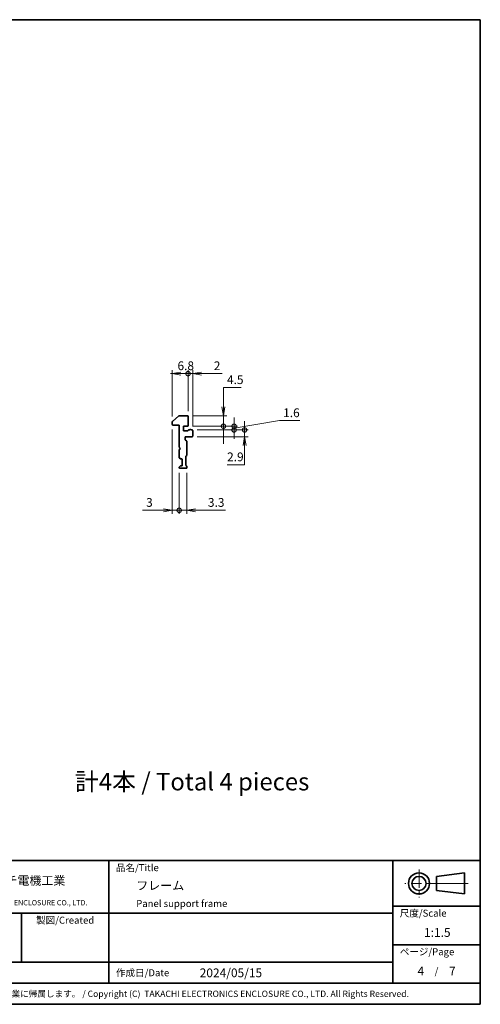
# Model space of a CAD drawing. Units: millimetres. Extents: x 36 to 7134, y 20 to 1144.
# Drawn here: x 3779 to 3976, y 20 to 442 of the extents above; entities that cross this region are included whole.
import ezdxf
from ezdxf.enums import TextEntityAlignment as Align

# ---------------------------------------------------------------- set-up
doc = ezdxf.new("R2010")
doc.units = ezdxf.units.MM
doc.header["$LTSCALE"] = 2.5
doc.linetypes.add('CHAIN', pattern=[0.35429999999999995, 0.2362, -0.0295, 0.0591, -0.0295])
doc.layers.get('Defpoints').update_dxf_attribs({"lineweight": 25})
for name, color, linetype, lineweight in [('Border (ISO)', 7, 'Continuous', 35), ('Dimension (ISO)', 7, 'Continuous', 18), ('Dimension (ISO) @ 1', 7, 'Continuous', 18), ('Hatch (ISO)', 1, 'Continuous', 18), ('Symbol (ISO)', 7, 'Continuous', 18), ('Title (ISO)', 7, 'Continuous', 35), ('Visible (ISO)', 7, 'Continuous', 35)]:
    doc.layers.add(name, color=color, linetype=linetype, lineweight=lineweight)
doc.styles.add('Note Text (TK)', font='MS PGothic.ttf')
doc.styles.add('文字スタイル40', font='MS PGothic.ttf')
doc.styles.add('文字スタイル67', font='arial.ttf')
doc.dimstyles.new('Default - Method 1b (TK)', dxfattribs={"dimscale": 2.5, "dimtxt": 2.5, "dimasz": 2.5, "dimexe": 1, "dimexo": 1.499999999999999, "dimgap": 1, "dimtad": 1, "dimtoh": 1, "dimdsep": 46, "dimtxsty": 'Note Text (TK)', "dimblk": 'OPEN', "dimcen": 0.09, "dimdle": 5, "dimclrd": 100, "dimclre": 100, "dimclrt": 7, "dimadec": 1, "dimazin": 1, "dimtfac": 1, "dimtmove": 0, "dimatfit": 3, "dimldrblk": 'OPEN', "dimfxl": 1, "dimtolj": 1, "dimlwd": -1, "dimlwe": -1, "dimarcsym": 0})

# ---------------------------------------------------------------- blocks, each defined once
blk = doc.blocks.new('図面枠 tk図枠')
at = {"layer": 'Border (ISO)'}
for p, q in [((14.49999999999999, 289), (405.4999999999999, 289)), ((14.49999999999999, 289), (14.50000000000001, 8.000000000000007)), ((405.4999999999999, 289), (405.4999999999999, 8.000000000000007)), ((14.50000000000001, 8.000000000000007), (405.4999999999999, 8.000000000000007))]:
    blk.add_line(p, q, dxfattribs=at)
blk = doc.blocks.new('表題欄 tk表題欄')
at = {"layer": 'Hatch (ISO)'}
h = blk.add_hatch(color=256, dxfattribs=at)
edge = h.paths.add_edge_path(flags=0)
edge.add_arc((95.444849922821, 237.346881026017), 0.5958259999999996, 269.9999999999897, 360)
edge.add_line((96.040675922821, 237.3468810260171), (96.04067592282095, 240.7585970260168))
edge.add_arc((95.44484992282096, 240.7585970260169), 0.5958259999999996, 0, 90.0000000000068)
edge.add_line((95.44484992282091, 241.3544230260169), (79.00658192282103, 241.3544230260169))
edge.add_arc((79.00658192282103, 240.7585970260169), 0.5958259999999996, 90, 180)
edge.add_line((78.41075592282102, 240.7585970260168), (78.41075592282081, 237.3468810260171))
edge.add_arc((79.00658192282081, 237.3468810260168), 0.5958259999999996, 180, 270.0000000000205)
edge.add_line((79.00658192282103, 236.7510550260168), (95.44484992282091, 236.751055026017))
edge = h.paths.add_edge_path()
edge.add_line((77.70882392282107, 241.0034570260169), (77.70882392282107, 237.1020210260171))
edge.add_arc((78.41075592282097, 237.102021026017), 0.7019319999998935, 180, 270.000000000008)
edge.add_line((78.41075592282105, 236.4000890260172), (96.04067592282101, 236.4000890260172))
edge.add_arc((96.040675922821, 237.102021026017), 0.7019319999998921, 270, 360)
edge.add_line((96.7426079228209, 237.1020210260171), (96.74260792282098, 241.0034570260169))
edge.add_arc((96.04067592282107, 241.003457026017), 0.7019319999998921, 0, 90.00000000000873)
edge.add_line((96.04067592282095, 241.705389026017), (78.41075592282105, 241.7053890260169))
edge.add_arc((78.41075592282105, 241.0034570260169), 0.7019319999999984, 90.00000000000072, 180)
for points in [[(78.94128592282102, 240.1954190260171), (78.94128592282102, 239.7056990260171), (79.79013392282097, 239.7056990260171), (79.79013392282097, 237.7060090260171), (80.37779792282102, 237.7060090260171), (80.37779792282102, 239.7056990260171), (81.22664592282104, 239.7056990260171), (81.22664592282104, 240.1954190260171)], [(85.55355153134052, 237.7060090260171), (84.81294043548178, 238.9396854897348), (84.28739592282106, 238.3724785432585), (84.28739592282106, 237.7060090260171), (83.76502792282103, 237.7060090260171), (83.76502792282103, 240.1954190260171), (84.28739592282106, 240.1954190260171), (84.28739592282106, 239.1472136578642), (85.2586086041826, 240.1954190260171), (85.97643794456017, 240.1954190260171), (85.18872726044239, 239.3452627384302), (86.172817922821, 237.7060090260171)], [(91.96090243223207, 240.1954190260171), (91.96090243223207, 237.7060090260171), (92.4791894322321, 237.7060090260171), (92.4791894322321, 238.7058540260171), (93.63819343223211, 238.7058540260171), (93.63819343223211, 237.7060090260171), (94.15648043223207, 237.7060090260171), (94.15648043223207, 240.1954190260171), (93.63819343223211, 240.1954190260171), (93.63819343223211, 239.195574026017), (92.4791894322321, 239.195574026017), (92.4791894322321, 240.1954190260171)], [(94.71149643223212, 240.1954190260171), (94.71149643223212, 237.7060090260171), (95.2338644322322, 237.7060090260171), (95.2338644322322, 240.1954190260171)]]:
    blk.add_hatch(color=256, dxfattribs=at).paths.add_polyline_path(points)
h = blk.add_hatch(color=256, dxfattribs=at)
h.paths.add_polyline_path([(82.45967999495221, 238.7589070260171), (81.8218998506899, 238.7589070260171), (82.14078992282104, 239.627313026017)], flags=0)
h.paths.add_polyline_path([(82.64850318183746, 238.2447010260171), (81.63307666380464, 238.2447010260171), (81.43526189659153, 237.7060090260171), (80.81854592282102, 237.7060090260171), (81.73268992282102, 240.1954190260171), (82.54888992282102, 240.1954190260171), (83.46303392282098, 237.7060090260171), (82.84631794905052, 237.7060090260171)])
h = blk.add_hatch(color=256, dxfattribs=at)
h.paths.add_polyline_path([(87.39654585068993, 238.7589070260171), (88.03432599495216, 238.7589070260171), (87.71543592282107, 239.627313026017)], flags=0)
h.paths.add_polyline_path([(87.00990789659151, 237.7060090260171), (87.20772266380467, 238.2447010260171), (88.22314918183736, 238.2447010260171), (88.42096394905047, 237.7060090260171), (89.03767992282091, 237.7060090260171), (88.123535922821, 240.1954190260171), (87.30733592282104, 240.1954190260171), (86.39319192282105, 237.7060090260171)])
h = blk.add_hatch(color=256, dxfattribs=at)
edge = h.paths.add_edge_path()
edge.add_arc((90.39257192282079, 238.9507140260171), 1.273272000000011, 38.55054079078439, 336.5820184016556)
edge.add_line((91.56096443223191, 238.4446700260172), (91.04202846323602, 238.6694270587604))
edge.add_ellipse((90.392571922821, 238.9507140260171), major_axis=(0, -0.7998759999999119), ratio=0.8673469387756529, start_angle=128.5505407907963, end_angle=426.582018401653, ccw=False)
edge.add_line((90.96328818027123, 239.4055047731898), (91.38834540645578, 239.7442231660233))
at = {"layer": 'Title (ISO)'}
for p, q in [((74.70882392282105, 245.052739026017), (255.7088239228211, 245.052739026017)), ((74.70882392282105, 204.052739026017), (74.70882392282105, 245.052739026017)), ((149.7088239228211, 245.052739026017), (149.7088239228211, 210.052739026017)), ((230.7088239228211, 245.052739026017), (230.7088239228211, 210.052739026017)), ((255.7088239228211, 245.052739026017), (255.7088239228211, 204.052739026017)), ((243.2088239228211, 240.552739026017), (251.2088239228211, 241.552739026017)), ((243.2088239228211, 240.552739026017), (243.2088239228211, 236.552739026017)), ((251.2088239228211, 235.552739026017), (251.2088239228211, 241.552739026017)), ((243.2088239228211, 236.552739026017), (251.2088239228211, 235.552739026017)), ((230.7088239228211, 232.052739026017), (255.7088239228211, 232.052739026017)), ((74.70882392282105, 230.052739026017), (230.7088239228211, 230.0527390260171)), ((99.70882392282105, 230.052739026017), (99.70882392282108, 216.052739026017)), ((124.708823922821, 230.052739026017), (124.708823922821, 216.052739026017)), ((230.7088239228211, 221.052739026017), (255.7088239228211, 221.052739026017)), ((74.70882392282105, 216.052739026017), (230.7088239228211, 216.052739026017)), ((255.7088239228211, 210.052739026017), (74.70882392282105, 210.052739026017)), ((74.70882392282105, 204.052739026017), (255.7088239228211, 204.052739026017))]:
    blk.add_line(p, q, dxfattribs=at)
at = {"layer": 'Title (ISO)', "color": 4, "linetype": 'CHAIN', "lineweight": 18, "ltscale": 8.889559745788574}
blk.add_line((238.2088239228211, 242.5527390260171), (238.2088239228211, 234.552739026017), dxfattribs=at)
at = {"layer": 'Title (ISO)', "color": 4, "linetype": 'CHAIN', "lineweight": 18, "ltscale": 20.00163269042969}
blk.add_line((252.2088239228211, 238.552739026017), (234.2088239228211, 238.552739026017), dxfattribs=at)
at = {"layer": 'Title (ISO)'}
for radius in [3, 2]:
    blk.add_circle((238.2088239228211, 238.5527390260171), radius, dxfattribs=at)
at = {"layer": 'Title (ISO)', "color": 1, "char_height": 2.000000029802322, "line_spacing_factor": 1.5, "style": 'Note Text (TK)'}
for s, insert, attachment_point in [('\\fＭＳ Ｐゴシック|b0|i0;{\\H2.0000;品名/Title}', (151.708823922821, 243.052739026017), 4), ('\\fＭＳ Ｐゴシック|b0|i0;{\\H2.0000;尺度/Scale}', (232.7088239228211, 230.052739026017), 4), ('\\fＭＳ Ｐゴシック|b0|i0;{\\H2.0000;承認/Approved}', (87.20882392282105, 228.052739026017), 5), ('\\fＭＳ Ｐゴシック|b0|i0;{\\H2.0000;検図/Checked}', (112.208823922821, 228.0527390260171), 5), ('\\fＭＳ Ｐゴシック|b0|i0;{\\H2.0000;製図/Created}', (137.208823922821, 228.052739026017), 5), ('\\fＭＳ Ｐゴシック|b0|i0;{\\H2.0000;ページ/Page}', (232.7088239228211, 219.052739026017), 4), ('\\fＭＳ Ｐゴシック|b0|i0;{\\H2.0000;作成日/Date}', (151.708823922821, 213.052739026017), 4)]:
    blk.add_mtext(s, dxfattribs=dict(at, insert=insert, attachment_point=attachment_point))
at = {"layer": 'Title (ISO)', "color": 7, "line_spacing_factor": 1.5, "style": 'Note Text (TK)'}
for s, insert, char_height, attachment_point in [('株式会社タカチ電機工業', (99.74260792282095, 239.052739026017), 2.5, 4), ('\\fArial|b0|i0;{\\H1.4986;TAKACHI ELECTRONICS ENCLOSURE CO., LTD.}', (99.74260792282095, 233.052739026017), 1.49859994649887, 4), ('\\fＭＳ Ｐゴシック|b0|i0;{\\H2.0000;/}', (243.2088239228211, 213.5527390260171), 2.000000029802322, 5), ('\\fＭＳ Ｐゴシック|b0|i0;{\\H1.8000;本図面の著作権は株式会社タカチ電機工業に帰属します。 / Copyright (C)\xa0 TAKACHI ELECTRONICS ENCLOSURE CO., LTD. All Rights Reserved.}', (77.70882392282107, 207.052739026017), 1.800000071525573, 4)]:
    blk.add_mtext(s, dxfattribs=dict(at, insert=insert, char_height=char_height, attachment_point=attachment_point))
at = {"layer": 'Title (ISO)', "color": 7}
for tag, p, height, style in [('<品名>_001', (157.5383693773665, 236.7885344805625), 2.5, 'Note Text (TK)'), ('<Title>_001', (157.708823922821, 231.5520568828656), 2.000000029802322, '文字スタイル67'), ('<型番>_001', (157.6576875571527, 219.9930798731327), 3.000000119209289, '文字スタイル40'), ('作成日_001', (175.5895057410029, 211.7814322078352), 2.5, 'Note Text (TK)'), ('<ページ_No.>_001', (237.9488807410029, 212.302739026017), 2.5, 'Note Text (TK)'), ('<総ページ数>_001', (246.7926307410029, 212.302739026017), 2.5, 'Note Text (TK)')]:
    blk.add_attdef(tag, p, '', height=height, dxfattribs=dict(at, style=style))
at = {"layer": 'Title (ISO)', "color": 7, "style": 'Note Text (TK)'}
for tag, p in [('<尺度>', (243.2088239228211, 224.552739026017)), ('<部品サイズ>', (112.208823922821, 213.052739026017))]:
    blk.add_attdef(tag, text='', height=2.5, dxfattribs=at).set_placement(p, align=Align.MIDDLE_CENTER)
blk = doc.blocks.new('_DotSmall')
at = {"color": 0, "linetype": 'ByBlock', "const_width": 0.5}
blk.add_lwpolyline([(-0.0625, 0, 1), (0.0625, 0, 1)], format="xyb", close=True, dxfattribs=at)
blk = doc.blocks.new('_Open')
at = {"color": 0, "linetype": 'ByBlock', "lineweight": -2}
for p, q in [((-1, 0.1666666666666666), (0, 0)), ((-1, -0.1666666666666666), (0, 0)), ((0, 0), (-1, 0))]:
    blk.add_line(p, q, dxfattribs=at)
blk = doc.blocks.new('*D75')
at = {"layer": 'Defpoints', "color": 0}
for p in [(3844.319389187425, 289.9716729715765), (3851.119389187426, 271.6716729715772), (3844.319389187425, 269.3311604877818)]:
    blk.add_point(p, dxfattribs=at)
at = {"layer": 'Dimension (ISO)', "color": 100}
for p, q in [((3844.319389187425, 271.5811604877818), (3844.319389187425, 291.4716729715765)), ((3851.119389187426, 273.9216729715772), (3851.119389187426, 291.4716729715765)), ((3851.119389187426, 289.9716729715765), (3848.069389187426, 289.9716729715765))]:
    blk.add_line(p, q, dxfattribs=at)
at = {"layer": 'Dimension (ISO)', "color": 100, "xscale": 3.75, "yscale": 3.75, "zscale": 3.75}
blk.add_blockref('_DotSmall', (3851.119389187426, 289.9716729715765), dxfattribs=at)
at = {"layer": 'Dimension (ISO)', "color": 100, "xscale": 3.75, "yscale": 3.75, "zscale": 3.75, "rotation": 180}
blk.add_blockref('_Open', (3844.319389187425, 289.9716729715765), dxfattribs=at)
at = {"layer": 'Dimension (ISO)', "color": 7, "insert": (3846.59012782379, 293.3466729715765), "char_height": 3.75, "attachment_point": 4, "style": 'Note Text (TK)'}
blk.add_mtext('\\A1;6.8', dxfattribs=at)
blk = doc.blocks.new('*D76')
at = {"layer": 'Defpoints', "color": 0}
for p in [(3851.119389187426, 289.9716729715765), (3851.119389187426, 271.6716729715772), (3853.119389187425, 265.5716729715787)]:
    blk.add_point(p, dxfattribs=at)
at = {"layer": 'Dimension (ISO)', "color": 100}
for p, q in [((3851.119389187426, 273.9216729715772), (3851.119389187426, 291.4716729715765)), ((3853.119389187425, 267.8216729715787), (3853.119389187425, 291.4716729715765)), ((3851.119389187426, 289.9716729715765), (3843.619389187426, 289.9716729715765)), ((3851.119389187426, 289.9716729715765), (3853.119389187425, 289.9716729715765)), ((3856.869389187425, 289.9716729715765), (3865.792684674356, 289.9716729715765))]:
    blk.add_line(p, q, dxfattribs=at)
at = {"layer": 'Dimension (ISO)', "color": 100, "xscale": 3.75, "yscale": 3.75, "zscale": 3.75}
blk.add_blockref('_DotSmall', (3851.119389187426, 289.9716729715765), dxfattribs=at)
at = {"layer": 'Dimension (ISO)', "color": 100, "xscale": 3.75, "yscale": 3.75, "zscale": 3.75, "rotation": 180}
blk.add_blockref('_Open', (3853.119389187425, 289.9716729715765), dxfattribs=at)
at = {"layer": 'Dimension (ISO)', "color": 7, "insert": (3862.11938921981, 293.3466729715765), "char_height": 3.75, "attachment_point": 4, "style": 'Note Text (TK)'}
blk.add_mtext('\\A1;2', dxfattribs=at)
blk = doc.blocks.new('*D77')
at = {"layer": 'Defpoints', "color": 0}
for p in [(3844.319389187425, 268.2716729715794), (3847.319389187425, 249.7716729715794), (3844.319389187425, 231.4716729715765)]:
    blk.add_point(p, dxfattribs=at)
at = {"layer": 'Dimension (ISO)', "color": 100}
for p, q in [((3844.319389187425, 266.0216729715794), (3844.319389187425, 229.9716729715765)), ((3847.319389187425, 247.5216729715794), (3847.319389187425, 229.9716729715765)), ((3840.569389187425, 231.4716729715765), (3831.646093700495, 231.4716729715765)), ((3847.319389187425, 231.4716729715765), (3844.319389187425, 231.4716729715765)), ((3847.319389187425, 231.4716729715765), (3851.069389187426, 231.4716729715765))]:
    blk.add_line(p, q, dxfattribs=at)
at = {"layer": 'Dimension (ISO)', "color": 100, "xscale": 3.75, "yscale": 3.75, "zscale": 3.75}
blk.add_blockref('_Open', (3844.319389187425, 231.4716729715765), dxfattribs=at)
at = {"layer": 'Dimension (ISO)', "color": 100, "xscale": 3.75, "yscale": 3.75, "zscale": 3.75, "rotation": 180}
blk.add_blockref('_DotSmall', (3847.319389187425, 231.4716729715765), dxfattribs=at)
at = {"layer": 'Dimension (ISO)', "color": 7, "insert": (3833.146093700495, 234.8466729715765), "char_height": 3.75, "attachment_point": 4, "style": 'Note Text (TK)'}
blk.add_mtext('\\A1;3', dxfattribs=at)
blk = doc.blocks.new('*D78')
at = {"layer": 'Defpoints', "color": 0}
for p in [(3847.319389187425, 249.7716729715794), (3850.619389187425, 249.7716729715794), (3847.319389187425, 231.4716729715765)]:
    blk.add_point(p, dxfattribs=at)
at = {"layer": 'Dimension (ISO)', "color": 100}
for p, q in [((3847.319389187425, 247.5216729715794), (3847.319389187425, 229.9716729715765)), ((3850.619389187425, 247.5216729715794), (3850.619389187425, 229.9716729715765)), ((3847.319389187425, 231.4716729715765), (3839.819389187425, 231.4716729715765)), ((3847.319389187425, 231.4716729715765), (3850.619389187425, 231.4716729715765)), ((3854.369389187425, 231.4716729715765), (3867.127912004232, 231.4716729715765))]:
    blk.add_line(p, q, dxfattribs=at)
at = {"layer": 'Dimension (ISO)', "color": 100, "xscale": 3.75, "yscale": 3.75, "zscale": 3.75}
blk.add_blockref('_DotSmall', (3847.319389187425, 231.4716729715765), dxfattribs=at)
at = {"layer": 'Dimension (ISO)', "color": 100, "xscale": 3.75, "yscale": 3.75, "zscale": 3.75, "rotation": 180}
blk.add_blockref('_Open', (3850.619389187425, 231.4716729715765), dxfattribs=at)
at = {"layer": 'Dimension (ISO)', "color": 7, "insert": (3859.619389276959, 234.8466729715765), "char_height": 3.75, "attachment_point": 4, "style": 'Note Text (TK)'}
blk.add_mtext('\\A1;3.3', dxfattribs=at)
blk = doc.blocks.new('*D79')
at = {"layer": 'Defpoints', "color": 0}
for p in [(3852.819389187427, 265.8716729715781), (3852.819389187427, 262.9716729715766), (3875.312997141972, 262.9716729715766)]:
    blk.add_point(p, dxfattribs=at)
at = {"layer": 'Dimension (ISO)', "color": 100}
for p, q in [((3855.069389187427, 265.8716729715781), (3876.812997141972, 265.8716729715781)), ((3875.312997141972, 265.8716729715781), (3875.312997141972, 269.621672971578)), ((3875.312997141972, 265.8716729715781), (3875.312997141972, 262.9716729715766)), ((3855.069389187427, 262.9716729715766), (3876.812997141972, 262.9716729715766)), ((3875.312997141972, 259.2216729715766), (3875.312997141972, 250.9780649278157)), ((3875.312997141972, 250.9780649278157), (3867.825781232881, 250.9780649278157))]:
    blk.add_line(p, q, dxfattribs=at)
at = {"layer": 'Dimension (ISO)', "color": 100, "xscale": 3.75, "yscale": 3.75, "zscale": 3.75}
for name, p, rotation in [('_DotSmall', (3875.312997141972, 265.8716729715781), 270), ('_Open', (3875.312997141972, 262.9716729715766), 90)]:
    blk.add_blockref(name, p, dxfattribs=dict(at, rotation=rotation))
at = {"layer": 'Dimension (ISO)', "color": 7, "insert": (3867.82578123288, 254.3530649278146), "char_height": 3.75, "attachment_point": 4, "style": 'Note Text (TK)'}
blk.add_mtext('\\A1;2.9', dxfattribs=at)
blk = doc.blocks.new('*D80')
at = {"layer": 'Defpoints', "color": 0}
for p in [(3850.819389187427, 267.4716729715766), (3852.819389187427, 265.8716729715781), (3870.819389187442, 265.8716729715781)]:
    blk.add_point(p, dxfattribs=at)
at = {"layer": 'Dimension (ISO)', "color": 100}
for p, q in [((3870.819389187442, 267.4716729715766), (3870.819389187442, 271.2216729715766)), ((3870.819389187442, 266.6716729715773), (3890.319389187426, 269.8551422038775)), ((3890.319389187426, 269.8551422038775), (3899.008309641972, 269.8551422038775)), ((3853.069389187427, 267.4716729715766), (3872.319389187442, 267.4716729715766)), ((3855.069389187427, 265.8716729715781), (3872.319389187442, 265.8716729715781)), ((3870.819389187442, 267.4716729715766), (3870.819389187442, 265.8716729715781)), ((3870.819389187442, 267.4716729715766), (3870.819389187442, 265.8716729715781)), ((3870.819389187442, 265.8716729715781), (3870.819389187442, 262.1216729715781))]:
    blk.add_line(p, q, dxfattribs=at)
at = {"layer": 'Dimension (ISO)', "color": 100, "xscale": 3.75, "yscale": 3.75, "zscale": 3.75}
for p, rotation in [((3870.819389187442, 267.4716729715766), 270), ((3870.819389187442, 265.8716729715781), 90)]:
    blk.add_blockref('_DotSmall', p, dxfattribs=dict(at, rotation=rotation))
at = {"layer": 'Dimension (ISO)', "color": 7, "insert": (3891.819389187425, 273.2301422038763), "char_height": 3.75, "attachment_point": 4, "style": 'Note Text (TK)'}
blk.add_mtext('\\A1;1.6', dxfattribs=at)
blk = doc.blocks.new('*D81')
at = {"layer": 'Defpoints', "color": 0}
for p in [(3850.819389187427, 271.9716729715766), (3850.819389187427, 267.4716729715766), (3866.272514187426, 267.4716729715766)]:
    blk.add_point(p, dxfattribs=at)
at = {"layer": 'Dimension (ISO)', "color": 100}
for p, q in [((3866.272514187426, 275.7216729715766), (3866.272514187426, 284.0185480623816)), ((3866.272514187426, 284.0185480623816), (3873.866264187427, 284.0185480623816)), ((3853.069389187427, 271.9716729715766), (3867.772514187426, 271.9716729715766)), ((3866.272514187426, 267.4716729715766), (3866.272514187426, 271.9716729715766)), ((3853.069389187427, 267.4716729715766), (3867.772514187426, 267.4716729715766)), ((3866.272514187426, 267.4716729715766), (3866.272514187426, 259.9716729715766))]:
    blk.add_line(p, q, dxfattribs=at)
at = {"layer": 'Dimension (ISO)', "color": 100, "xscale": 3.75, "yscale": 3.75, "zscale": 3.75}
for name, p, rotation in [('_Open', (3866.272514187426, 271.9716729715766), 270), ('_DotSmall', (3866.272514187426, 267.4716729715766), 90)]:
    blk.add_blockref(name, p, dxfattribs=dict(at, rotation=rotation))
at = {"layer": 'Dimension (ISO)', "color": 7, "insert": (3867.772514187425, 287.3935480623804), "char_height": 3.75, "attachment_point": 4, "style": 'Note Text (TK)'}
blk.add_mtext('\\A1;4.5', dxfattribs=at)

msp = doc.modelspace()

# ---------------------------------------------------------------- linework, layer by layer
at = {"layer": 'Visible (ISO)'}
for p, q in [((3847.23594884808, 271.9021393554576), (3844.427333867527, 269.5616268716622)), ((3850.819389187426, 271.9716729715765), (3847.42800416798, 271.9716729715765)), ((3851.119389187426, 267.7716729715794), (3851.119389187426, 271.6716729715772)), ((3844.319389187425, 269.3311604877818), (3844.319389187425, 268.2716729715794)), ((3844.619389187425, 267.9716729715765), (3847.319389187425, 267.9716729715765)), ((3847.319389187425, 267.9716729715765), (3847.319389187425, 258.4716729715765)), ((3849.119389187425, 267.4716729715765), (3850.819389187426, 267.4716729715765)), ((3849.119389187425, 265.4716729715765), (3849.119389187425, 267.4716729715765)), ((3851.836546474951, 265.8716729715779), (3851.385074612375, 265.8716729715779)), ((3852.819389187425, 265.8716729715779), (3852.4022318999, 265.8716729715779)), ((3853.119389187425, 263.2716729715794), (3853.119389187425, 265.5716729715787)), ((3850.819389187426, 265.4716729715765), (3849.119389187425, 265.4716729715765)), ((3849.819389187425, 261.8459370402888), (3849.819389187425, 262.6716729715772)), ((3850.531521221781, 261.0095409372225), (3849.90725715307, 261.6338050059348)), ((3850.119389187426, 262.9716729715765), (3852.819389187425, 262.9716729715765)), ((3847.319389187425, 258.4716729715765), (3847.819389187426, 257.9716729715765)), ((3847.819389187426, 257.9716729715765), (3847.319389187425, 257.4716729715765)), ((3847.319389187425, 257.4716729715765), (3847.319389187425, 254.0959370402889)), ((3850.619389187425, 255.1459370402882), (3850.619389187425, 260.7974089028648)), ((3847.40725715307, 253.8838050059349), (3847.731521221782, 253.5595409372218)), ((3847.943653256138, 253.4716729715765), (3848.319389187425, 253.4716729715765)), ((3848.619389187426, 253.1716729715772), (3848.619389187426, 250.7716729715794)), ((3850.119389187426, 250.8959370402918), (3850.119389187426, 254.3974089028671)), ((3850.20725715307, 254.6095409372211), (3850.531521221781, 254.9338050059342)), ((3847.319389187425, 249.8474089028642), (3847.319389187425, 249.7716729715794)), ((3847.731521221782, 250.3838050059349), (3847.40725715307, 250.0595409372218)), ((3847.619389187425, 249.4716729715765), (3850.319389187426, 249.4716729715765)), ((3848.319389187425, 250.4716729715765), (3847.943653256138, 250.4716729715765)), ((3850.531521221781, 250.3595409372211), (3850.20725715307, 250.6838050059342)), ((3850.619389187425, 249.7716729715794), (3850.619389187425, 250.1474089028671))]:
    msp.add_line(p, q, dxfattribs=at)
for centre, radius, start, end in [((3847.42800416798, 271.6716729715772), 0.3000000000000025, 90, 129.8055710921347), ((3850.819389187426, 271.6716729715772), 0.3000000000000047, 0, 90), ((3844.619389187425, 269.3311604877818), 0.3000000000000013, 129.8055710921347, 180), ((3844.619389187425, 268.2716729715794), 0.299999999999998, 180, 270), ((3850.819389187426, 267.7716729715794), 0.299999999999998, 270, 0), ((3850.819389187426, 265.7716729715794), 0.3000000000000002, 270, 340.528779365582), ((3851.385074612375, 265.5716729715787), 0.3000000000000024, 90, 160.5287793655819), ((3852.119389187425, 265.7716729715794), 0.3000000000000011, 19.47122063441806, 160.5287793655819), ((3852.819389187425, 265.5716729715787), 0.3000000000000047, 0, 90), ((3850.119389187426, 262.6716729715772), 0.3000000000000014, 90, 180), ((3850.119389187426, 261.8459370402888), 0.3000000000000076, 180, 224.9999999998477), ((3852.819389187425, 263.2716729715794), 0.3000000000000014, 270, 0), ((3850.319389187426, 260.7974089028648), 0.2999999999999858, 0, 44.99999999984772), ((3847.619389187425, 254.0959370402889), 0.3000000000000024, 180, 224.9999999998477), ((3847.943653256138, 253.7716729715794), 0.2999999999999983, 224.9999999998477, 270), ((3848.319389187425, 253.1716729715772), 0.3000000000000011, 0, 90), ((3850.419389187426, 254.3974089028671), 0.2999999999999947, 135.0000000001523, 180), ((3850.319389187426, 255.1459370402882), 0.2999999999999803, 315.0000000001523, 0), ((3847.619389187425, 249.8474089028642), 0.2999999999999719, 135.0000000001523, 180), ((3847.619389187425, 249.7716729715794), 0.3000000000000003, 180, 270), ((3847.943653256138, 250.1716729715772), 0.2999999999999925, 90, 135.0000000001523), ((3848.319389187425, 250.7716729715794), 0.3000000000000024, 270, 0), ((3850.419389187426, 250.8959370402918), 0.299999999999997, 180, 224.9999999998477), ((3850.319389187426, 249.7716729715794), 0.3000000000000019, 270, 0), ((3850.319389187426, 250.1474089028671), 0.2999999999999858, 0, 44.99999999984772)]:
    msp.add_arc(centre, radius, start, end, dxfattribs=at)

# ---------------------------------------------------------------- block references
at = {"xscale": 1.5, "yscale": 1.5, "zscale": 1.5}
msp.add_blockref('図面枠 tk図枠', (3368, 8.00000000000366), dxfattribs=at)
ref = msp.add_blockref('表題欄 tk表題欄', (3592.686764115768, -286.0791085390228), dxfattribs=dict(xscale=1.5, yscale=1.5, zscale=1.5))
ref.add_attrib('<品名>_001', 'フレーム', (3828.973011363637, 68.97585227273095), dxfattribs={"layer": 'Title (ISO)', "color": 7, "height": 3.75, "style": 'Note Text (TK)'})
ref.add_attrib('<尺度>_001', '1:1.5', (3952.151988636364, 48.87500000000366), dxfattribs={"layer": 'Title (ISO)', "color": 7, "height": 3.75, "style": 'Note Text (TK)'})
ref.add_attrib('作成日_001', '2024/05/15', (3856.113636363637, 31.59303977273093), dxfattribs={"layer": 'Title (ISO)', "color": 7, "height": 3.75, "style": 'Note Text (TK)'})
ref.add_attrib('<Title>_001', 'Panel support frame', (3828.926671209371, 61.64085946505871), dxfattribs={"layer": 'Title (ISO)', "color": 7, "height": 3.000000044703483, "style": '文字スタイル67'})
ref.add_attrib('<ページ_No.>_001', '4', (3949.375710227272, 32.37500000000366), dxfattribs={"layer": 'Title (ISO)', "color": 7, "height": 3.75, "style": 'Note Text (TK)'})
ref.add_attrib('<総ページ数>_001', '7', (3962.875710227273, 32.37500000000366), dxfattribs={"layer": 'Title (ISO)', "color": 7, "height": 3.75, "style": 'Note Text (TK)'})

# ---------------------------------------------------------------- texts
at = {"layer": 'Symbol (ISO)', "color": 7, "insert": (3802.671290888639, 115.3197894296936), "char_height": 7.5, "width": 106.9298243522644, "attachment_point": 4, "line_spacing_factor": 1.5, "style": 'Note Text (TK)'}
msp.add_mtext('\\fＭＳ Ｐゴシック|b0|i0;{\\H7.5000;計4本 / Total 4 pieces}', dxfattribs=at)

# ---------------------------------------------------------------- dimensions: what is measured, and where the dimension line sits
at = {"layer": 'Dimension (ISO) @ 1', "color": 100}
for base, p1, p2, override, picture, middle in [((3851.119389187426, 289.9716729715765), (3853.119389187425, 265.5716729715787), (3851.119389187426, 271.6716729715772), {"dimscale": 1, "dimtxt": 3.75, "dimasz": 3.75, "dimexe": 1.5, "dimexo": 2.249999999999999, "dimgap": 1.5, "dimdec": 2, "dimblk2": 'DotSmall', "dimsah": 1, "dimcen": 0.135, "dimdle": 0, "dimtol": 0, "dimlim": 0, "dimtp": 0, "dimtm": 0, "dimtdec": 2, "dimtix": 0, "dimtofl": 1, "dimtmove": 0, "dimatfit": 1}, '*D76', (3863.206036947083, 289.9716729715765)), ((3844.319389187425, 289.9716729715765), (3851.119389187426, 271.6716729715772), (3844.319389187425, 269.3311604877818), {"dimscale": 1, "dimtxt": 3.75, "dimasz": 3.75, "dimexe": 1.5, "dimexo": 2.249999999999999, "dimgap": 1.5, "dimdec": 2, "dimblk1": 'DotSmall', "dimsah": 1, "dimcen": 0.135, "dimdle": 0, "dimtol": 0, "dimlim": 0, "dimtp": 0, "dimtm": 0, "dimtdec": 2, "dimtix": 0, "dimtofl": 1, "dimtmove": 0, "dimatfit": 1}, '*D75', (3849.594389187426, 289.9716729715765)), ((3844.319389187425, 231.4716729715765), (3847.319389187425, 249.7716729715794), (3844.319389187425, 268.2716729715794), {"dimscale": 1, "dimtxt": 3.75, "dimasz": 3.75, "dimexe": 1.5, "dimexo": 2.249999999999999, "dimgap": 1.5, "dimdec": 2, "dimblk1": 'DotSmall', "dimsah": 1, "dimcen": 0.135, "dimdle": 0, "dimtol": 0, "dimlim": 0, "dimtp": 0, "dimtm": 0, "dimtdec": 2, "dimtix": 0, "dimtofl": 1, "dimtmove": 0, "dimatfit": 1}, '*D77', (3834.232741427769, 231.4716729715765)), ((3847.319389187425, 231.4716729715765), (3850.619389187425, 249.7716729715794), (3847.319389187425, 249.7716729715794), {"dimscale": 1, "dimtxt": 3.75, "dimasz": 3.75, "dimexe": 1.5, "dimexo": 2.249999999999999, "dimgap": 1.5, "dimdec": 2, "dimblk2": 'DotSmall', "dimsah": 1, "dimcen": 0.135, "dimdle": 0, "dimtol": 0, "dimlim": 0, "dimtp": 0, "dimtm": 0, "dimtdec": 2, "dimtix": 0, "dimtofl": 1, "dimtmove": 0, "dimatfit": 1}, '*D78', (3862.623650640596, 231.4716729715765))]:
    dim = msp.add_linear_dim(base=base, p1=p1, p2=p2, dimstyle='Default - Method 1b (TK)', override=override, dxfattribs=at)
    dim.commit()
    dim.dimension.update_dxf_attribs({"geometry": picture, "text_midpoint": middle, "dimtype": 128})
for base, p1, p2, override, picture, middle in [((3866.272514187426, 267.4716729715766), (3850.819389187426, 271.9716729715765), (3850.819389187426, 267.4716729715765), {"dimscale": 1, "dimtxt": 3.75, "dimasz": 3.75, "dimexe": 1.5, "dimexo": 2.249999999999999, "dimgap": 1.5, "dimdec": 2, "dimblk2": 'DotSmall', "dimsah": 1, "dimcen": 0.135, "dimdle": 0, "dimtol": 0, "dimlim": 0, "dimtp": 0, "dimtm": 0, "dimtdec": 2, "dimtix": 0, "dimtofl": 1, "dimtmove": 0, "dimatfit": 1}, '*D81', (3870.819389187425, 284.0185480623804)), ((3870.819389187442, 265.8716729715781), (3850.819389187426, 267.4716729715765), (3852.819389187425, 265.8716729715779), {"dimscale": 1, "dimtxt": 3.75, "dimasz": 3.75, "dimexe": 1.5, "dimexo": 2.249999999999999, "dimgap": 1.5, "dimtih": 1, "dimtoh": 1, "dimdec": 2, "dimblk1": 'DotSmall', "dimblk2": 'DotSmall', "dimsah": 1, "dimcen": 0.135, "dimdle": 0, "dimtol": 0, "dimlim": 0, "dimtp": 0, "dimtm": 0, "dimtdec": 2, "dimtix": 0, "dimtofl": 1, "dimtmove": 1, "dimatfit": 1}, '*D80', (3891.819389187425, 269.8551422038763)), ((3875.312997141972, 262.9716729715766), (3852.819389187425, 265.8716729715779), (3852.819389187425, 262.9716729715765), {"dimscale": 1, "dimtxt": 3.75, "dimasz": 3.75, "dimexe": 1.5, "dimexo": 2.249999999999999, "dimgap": 1.5, "dimdec": 2, "dimblk1": 'DotSmall', "dimsah": 1, "dimcen": 0.135, "dimdle": 0, "dimtol": 0, "dimlim": 0, "dimtp": 0, "dimtm": 0, "dimtdec": 2, "dimtix": 0, "dimtofl": 1, "dimtmove": 0, "dimatfit": 1}, '*D79', (3870.819389187425, 250.9780649278146))]:
    dim = msp.add_linear_dim(base=base, p1=p1, p2=p2, angle=90, dimstyle='Default - Method 1b (TK)', override=override, dxfattribs=at)
    dim.commit()
    dim.dimension.update_dxf_attribs({"geometry": picture, "text_midpoint": middle, "dimtype": 128})

doc.saveas('drawing.dxf')
